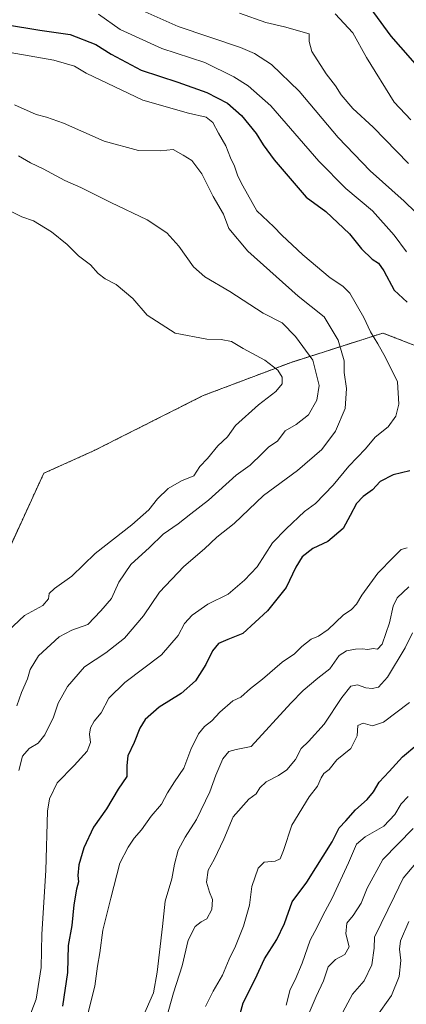
# Model space of a CAD drawing. Units: metres. Extents: x 624961 to 628428, y 4704107 to 4706483.
# Drawn here: x 627562 to 627702, y 4704660 to 4705015 of the extents above; entities that cross this region are included whole.
import ezdxf

# ---------------------------------------------------------------- set-up
doc = ezdxf.new("R2010")
doc.units = ezdxf.units.M
doc.header["$MEASUREMENT"] = 0
doc.linetypes.add('TRAZOS', pattern=[0.75, 0.5, -0.25])
for name, color, linetype, lineweight in [('Arbolado forestal', 92, 'TRAZOS', 0), ('Arbolado forestal CxS', 92, 'Continuous', 0), ('Curva de nivel maestra', 36, 'Continuous', 30), ('Curva de nivel normal', 36, 'Continuous', 0), ('Matorral', 135, 'Continuous', 0), ('Matorral CxS', 135, 'Continuous', 0)]:
    doc.layers.add(name, color=color, linetype=linetype, lineweight=lineweight)

# ---------------------------------------------------------------- blocks, each defined once
blk = doc.blocks.new('*U151')
at = {"layer": 'Arbolado forestal CxS', "color": 92, "linetype": 'Continuous', "lineweight": 0}
blk.add_polyline3d([(627983.68, 4704823.19, 614.38), (627964.7, 4704820.16, 619.87), (627944.57, 4704812.65, 624.77), (627926.11, 4704799.6, 636.61), (627906.76, 4704800.87, 640.62), (627881.95, 4704802.13, 641.69), (627862.31, 4704850.47, 638.66), (627837.66, 4704864.56, 644.83), (627824.28, 4704865.26, 648.76), (627804.56, 4704857.51, 656.07), (627778.51, 4704846.42, 665.51), (627751.75, 4704850.47, 669.76), (627732.73, 4704858.22, 673.91), (627720.76, 4704869.49, 677.52), (627715.13, 4704893.43, 676.26), (627693.3, 4704901.88, 678.95), (627660.2, 4704891.32, 692.64), (627628.52, 4704879.34, 698.7), (627589.05, 4704859.44, 698.51), (627571.1, 4704851.36, 698.99), (627551.4, 4704808.57, 697.77)], dxfattribs=at)
blk = doc.blocks.new('*U152')
at = {"layer": 'Matorral CxS', "color": 135, "linetype": 'Continuous', "lineweight": 0}
blk.add_polyline3d([(627551.4, 4704808.57, 697.77), (627571.1, 4704851.36, 698.99), (627589.05, 4704859.44, 698.51), (627628.52, 4704879.34, 698.7), (627660.2, 4704891.32, 692.64), (627693.3, 4704901.88, 678.95), (627715.13, 4704893.43, 676.26), (627720.76, 4704869.49, 677.52), (627732.73, 4704858.22, 673.91), (627751.75, 4704850.47, 669.76), (627751.75, 4704850.47, 669.76), (627778.51, 4704846.42, 665.51), (627804.56, 4704857.51, 656.07), (627824.28, 4704865.26, 648.76), (627837.66, 4704864.56, 644.83), (627862.31, 4704850.47, 638.66), (627881.95, 4704802.13, 641.69), (627906.76, 4704800.87, 640.62), (627926.11, 4704799.6, 636.61), (627944.57, 4704812.65, 624.77), (627964.7, 4704820.16, 619.87), (627983.68, 4704823.19, 614.38)], dxfattribs=at)
blk = doc.blocks.new('*U162')
at = {"layer": 'Curva de nivel normal', "color": 36, "linetype": 'Continuous', "lineweight": 0}
blk.add_polyline3d([(627690.69, 4704655.19, 630), (627696.38, 4704663.16, 630), (627699.1, 4704670.06, 630), (627699.77, 4704675.82, 630), (627699.27, 4704679.82, 630), (627699.64, 4704682.82, 630), (627702.59, 4704689.86, 630)], dxfattribs=at)
blk = doc.blocks.new('*U165')
at = {"layer": 'Curva de nivel normal', "color": 36, "linetype": 'Continuous', "lineweight": 0}
for points in [[(627605.86, 4704653.15, 665), (627610.6, 4704664.16, 665), (627611.95, 4704671.59, 665), (627613.92, 4704687.98, 665), (627614.88, 4704697.18, 665), (627617.3, 4704705.27, 665), (627618.15, 4704710.46, 665), (627619.54, 4704715.54, 665), (627622.02, 4704720.27, 665), (627626.15, 4704726.56, 665), (627630.98, 4704736.53, 665), (627633.08, 4704742.63, 665), (627635.65, 4704748.44, 665), (627637.83, 4704751.09, 665), (627640.38, 4704751.87, 665), (627645.84, 4704752.89, 665), (627660.17, 4704768.52, 665), (627664.56, 4704773.11, 665), (627669.81, 4704777.57, 665), (627674.19, 4704780.87, 665), (627677.57, 4704785.64, 665), (627680.14, 4704787.42, 665), (627683.39, 4704787.93, 665), (627685.84, 4704788.05, 665), (627687.84, 4704787.84, 665), (627689.76, 4704788.27, 665), (627691.34, 4704787.93, 665), (627693, 4704789.74, 665), (627695.64, 4704797.47, 665), (627696.99, 4704803.47, 665), (627698.46, 4704806.51, 665), (627702.66, 4704810.43, 665)], [(627708.97, 4704941.6, 665), (627701, 4704949.38, 665), (627688.65, 4704960.32, 665), (627677.13, 4704972.35, 665), (627663.09, 4704989.06, 665), (627653.21, 4704998.68, 665), (627647.02, 4705002.67, 665), (627641.95, 4705004.82, 665), (627619.49, 4705012.36, 665), (627606.51, 4705018.07, 665)]]:
    blk.add_polyline3d(points, dxfattribs=at)
blk = doc.blocks.new('*U167')
at = {"layer": 'Curva de nivel normal', "color": 36, "linetype": 'Continuous', "lineweight": 0}
blk.add_polyline3d([(627704.16, 4704723.32, 640), (627693.25, 4704712.2, 640), (627687.65, 4704701.82, 640), (627685.44, 4704696.5, 640), (627682.58, 4704692.03, 640), (627680.29, 4704689.2, 640), (627679.93, 4704685.44, 640), (627681.13, 4704680.7, 640), (627679.54, 4704677.91, 640), (627676.22, 4704676.09, 640), (627673.62, 4704673.48, 640), (627671.95, 4704668.48, 640), (627669.26, 4704662.82, 640), (627662.29, 4704646.61, 640)], dxfattribs=at)
blk = doc.blocks.new('*U168')
at = {"layer": 'Curva de nivel normal', "color": 36, "linetype": 'Continuous', "lineweight": 0}
blk.add_polyline3d([(627565.14, 4704653.28, 680), (627568.3, 4704661.82, 680), (627570.16, 4704673.32, 680), (627570.46, 4704685.32, 680), (627571.87, 4704708.18, 680), (627572.48, 4704729.57, 680), (627573.18, 4704734.04, 680), (627575.87, 4704739.81, 680), (627582.06, 4704746.08, 680), (627586.75, 4704751.24, 680), (627587.88, 4704754.33, 680), (627587.55, 4704757.36, 680), (627587.94, 4704759.59, 680), (627589.26, 4704762.07, 680), (627591.78, 4704765.08, 680), (627594.53, 4704770.26, 680), (627600.26, 4704775.92, 680), (627613.51, 4704785.96, 680), (627619.51, 4704792.96, 680), (627621.84, 4704797.28, 680), (627624.51, 4704800.17, 680), (627630.17, 4704804.18, 680), (627637.51, 4704807.83, 680), (627643.47, 4704812.83, 680), (627648.04, 4704817.62, 680), (627653.47, 4704826.27, 680), (627658.5, 4704831.28, 680), (627665.04, 4704837.54, 680), (627669.02, 4704840.48, 680), (627675.36, 4704847.05, 680), (627680.98, 4704853.89, 680), (627686.99, 4704860.22, 680), (627690.5, 4704864.36, 680), (627695.22, 4704868.08, 680), (627697.95, 4704871.99, 680), (627699.04, 4704876.31, 680), (627698.53, 4704884.34, 680), (627694.18, 4704893.11, 680), (627691.48, 4704898.05, 680), (627688.83, 4704902.28, 680), (627686.43, 4704907.5, 680), (627681.4, 4704916.3, 680), (627678.84, 4704918.84, 680), (627674.34, 4704921.77, 680), (627664.49, 4704930.06, 680), (627656.92, 4704937.14, 680), (627654.02, 4704940.2, 680), (627647.84, 4704945.89, 680), (627642.87, 4704954.95, 680), (627641.04, 4704958.48, 680), (627639.88, 4704961.98, 680), (627638.44, 4704965.06, 680), (627636.68, 4704969.3, 680), (627634.03, 4704973.94, 680), (627632.01, 4704977.75, 680), (627629.58, 4704979.71, 680), (627623.19, 4704981.11, 680), (627606.84, 4704985.79, 680), (627586.4, 4704995.55, 680), (627582.14, 4704998.06, 680), (627574.72, 4705000.24, 680), (627559.02, 4705002.94, 680)], dxfattribs=at)
blk = doc.blocks.new('*U170')
at = {"layer": 'Curva de nivel normal', "color": 36, "linetype": 'Continuous', "lineweight": 0}
for points in [[(627586.36, 4704654.15, 670), (627589.51, 4704666.48, 670), (627590.4, 4704673.76, 670), (627591.35, 4704678.6, 670), (627592.42, 4704686.72, 670), (627595.32, 4704698.29, 670), (627598.5, 4704710.91, 670), (627601.56, 4704716.64, 670), (627603.69, 4704719.92, 670), (627606.26, 4704722.82, 670), (627609.81, 4704727.82, 670), (627613.56, 4704732.15, 670), (627615.69, 4704736.15, 670), (627618.2, 4704740.21, 670), (627621.52, 4704745.08, 670), (627624.06, 4704751.88, 670), (627626.88, 4704757.47, 670), (627629.07, 4704760.1, 670), (627631.68, 4704762.12, 670), (627634.51, 4704765.32, 670), (627639.17, 4704769.41, 670), (627642.13, 4704770.72, 670), (627645.53, 4704773.78, 670), (627649.97, 4704777.19, 670), (627657.05, 4704783.33, 670), (627661.5, 4704786.3, 670), (627664.13, 4704788.92, 670), (627667.41, 4704791.62, 670), (627670.1, 4704792.61, 670), (627673.55, 4704795.02, 670), (627679.03, 4704800.21, 670), (627681.97, 4704802.32, 670), (627683.79, 4704804.14, 670), (627685.73, 4704807.47, 670), (627691.44, 4704815.36, 670), (627697.11, 4704821.08, 670), (627699.83, 4704823.95, 670), (627702.08, 4704824.5, 670)], [(627701.84, 4704931.18, 670), (627697.41, 4704937.13, 670), (627689.6, 4704945.97, 670), (627679.98, 4704953.92, 670), (627670.2, 4704963.84, 670), (627652.97, 4704983.8, 670), (627644.76, 4704990.99, 670), (627639.64, 4704994.23, 670), (627629.13, 4704999.41, 670), (627613.61, 4705004.39, 670), (627598.63, 4705011.29, 670), (627590.86, 4705016.81, 670)]]:
    blk.add_polyline3d(points, dxfattribs=at)
blk = doc.blocks.new('*U172')
at = {"layer": 'Curva de nivel normal', "color": 36, "linetype": 'Continuous', "lineweight": 0}
for points in [[(627676.14, 4705016.88, 655), (627682.43, 4705010.07, 655), (627687.36, 4705001.24, 655), (627697.39, 4704985.12, 655), (627703.37, 4704978.72, 655)], [(627702.85, 4704768.71, 655), (627693.57, 4704761.63, 655), (627689.52, 4704760.31, 655), (627686.16, 4704761.3, 655), (627684.26, 4704760.48, 655), (627684, 4704756.71, 655), (627681.7, 4704752.24, 655), (627676.74, 4704748.14, 655), (627673.93, 4704744.66, 655), (627672.06, 4704743.21, 655), (627671.02, 4704741.66, 655), (627669.72, 4704738.56, 655), (627666.78, 4704734.82, 655), (627660.5, 4704724.57, 655), (627657.45, 4704715.48, 655), (627656.23, 4704712.38, 655), (627654.47, 4704711.6, 655), (627650.53, 4704711.25, 655), (627648.32, 4704709.04, 655), (627646.08, 4704702.46, 655), (627645.26, 4704695.72, 655), (627643.07, 4704688.13, 655), (627640.13, 4704680.91, 655), (627637.86, 4704676.22, 655), (627635.51, 4704670.46, 655), (627632.17, 4704664.78, 655), (627629.42, 4704659.19, 655)]]:
    blk.add_polyline3d(points, dxfattribs=at)
blk = doc.blocks.new('*U175')
at = {"layer": 'Curva de nivel normal', "color": 36, "linetype": 'Continuous', "lineweight": 0}
blk.add_polyline3d([(627677.98, 4704655.62, 635), (627682.31, 4704663.6, 635), (627686.5, 4704668.47, 635), (627689.35, 4704674.19, 635), (627690.2, 4704680.21, 635), (627690.22, 4704684.25, 635), (627697.53, 4704699.01, 635), (627700.57, 4704705.51, 635), (627705.16, 4704710.8, 635)], dxfattribs=at)
blk = doc.blocks.new('*U176')
at = {"layer": 'Curva de nivel normal', "color": 36, "linetype": 'Continuous', "lineweight": 0}
for points in [[(627615.34, 4704655.15, 660), (627617.82, 4704664.08, 660), (627621.01, 4704673.86, 660), (627623.09, 4704683.15, 660), (627625.67, 4704688.07, 660), (627627.84, 4704689.68, 660), (627629.85, 4704690.76, 660), (627631.61, 4704694.15, 660), (627631.87, 4704697.82, 660), (627630.78, 4704700.43, 660), (627629.78, 4704704, 660), (627630.28, 4704708.34, 660), (627632.54, 4704712.21, 660), (627635.98, 4704719.48, 660), (627639.4, 4704727.61, 660), (627644.98, 4704733.88, 660), (627647.68, 4704735.89, 660), (627648.99, 4704738.05, 660), (627651.21, 4704740.21, 660), (627655.66, 4704742.4, 660), (627658.74, 4704744.54, 660), (627661.8, 4704748.25, 660), (627663.88, 4704752.23, 660), (627666.5, 4704754.76, 660), (627672.08, 4704760.97, 660), (627678.5, 4704770.6, 660), (627681.75, 4704774.69, 660), (627684.1, 4704775.1, 660), (627687.19, 4704774.04, 660), (627689.46, 4704773.76, 660), (627691.75, 4704774.29, 660), (627694.96, 4704777.94, 660), (627701.32, 4704788.43, 660), (627703.92, 4704793.89, 660)], [(627702.48, 4704963.03, 660), (627689.73, 4704976.14, 660), (627682.5, 4704982.81, 660), (627678.28, 4704987.71, 660), (627676.23, 4704990.92, 660), (627672.81, 4704995.36, 660), (627667.69, 4705003.38, 660), (627666.67, 4705006.96, 660), (627666.77, 4705009.73, 660), (627657.83, 4705012.27, 660), (627651.16, 4705013.74, 660), (627641.68, 4705017.12, 660)]]:
    blk.add_polyline3d(points, dxfattribs=at)
blk = doc.blocks.new('*U179')
at = {"layer": 'Curva de nivel normal', "color": 36, "linetype": 'Continuous', "lineweight": 0}
blk.add_polyline3d([(627702.43, 4704734.91, 645), (627699.84, 4704732.24, 645), (627697.6, 4704728.42, 645), (627693.59, 4704724.16, 645), (627686.94, 4704720.4, 645), (627683.83, 4704717.73, 645), (627680.9, 4704710.92, 645), (627675.06, 4704698.25, 645), (627671.68, 4704692.06, 645), (627669.65, 4704687.81, 645), (627667.06, 4704683.06, 645), (627664.2, 4704674.82, 645), (627661.64, 4704668.82, 645), (627659.9, 4704665.3, 645), (627658.42, 4704659.73, 645)], dxfattribs=at)
blk = doc.blocks.new('*U216')
at = {"layer": 'Curva de nivel maestra', "color": 36, "linetype": 'Continuous', "lineweight": 30}
for points in [[(627557.3, 4705013.09, 675), (627569.74, 4705011.09, 675), (627580.61, 4705009.46, 675), (627589.84, 4705005.84, 675), (627595.39, 4705002.34, 675), (627606.18, 4704996.63, 675), (627619.39, 4704992.34, 675), (627629.88, 4704988.58, 675), (627637.26, 4704984.72, 675), (627642.3, 4704980.24, 675), (627647.68, 4704973.77, 675), (627650.1, 4704969.71, 675), (627654.08, 4704964.36, 675), (627665.62, 4704950.91, 675), (627672.76, 4704945.72, 675), (627681.22, 4704937.6, 675), (627685.58, 4704932.19, 675), (627689.41, 4704928.54, 675), (627691.74, 4704927.07, 675), (627693.69, 4704924.27, 675), (627697.34, 4704917.34, 675), (627702.06, 4704913.05, 675)], [(627702.99, 4704852.22, 675), (627697.04, 4704850.79, 675), (627692.3, 4704848.35, 675), (627689.5, 4704845.43, 675), (627686.16, 4704843, 675), (627683.74, 4704840.43, 675), (627681.45, 4704836.16, 675), (627678.99, 4704831.43, 675), (627673.5, 4704826.8, 675), (627668.08, 4704824.31, 675), (627664.22, 4704821.26, 675), (627661.94, 4704817.53, 675), (627658.45, 4704810.2, 675), (627651.66, 4704801.78, 675), (627642.82, 4704793.6, 675), (627637.47, 4704791.4, 675), (627634.08, 4704789.97, 675), (627631.84, 4704787.35, 675), (627629.5, 4704782.4, 675), (627625.75, 4704776.55, 675), (627620.62, 4704771.95, 675), (627612.65, 4704767.06, 675), (627607.64, 4704762.64, 675), (627605.71, 4704759.55, 675), (627603.7, 4704754.36, 675), (627601.44, 4704749.59, 675), (627600.98, 4704746, 675), (627601.05, 4704742.14, 675), (627597.86, 4704737.48, 675), (627593.65, 4704730.48, 675), (627588.98, 4704723.82, 675), (627585.5, 4704716.43, 675), (627583.75, 4704710.28, 675), (627583.35, 4704706.43, 675), (627583.59, 4704704.15, 675), (627582.9, 4704701.48, 675), (627581.97, 4704695.82, 675), (627581.25, 4704688.42, 675), (627579.89, 4704681.25, 675), (627579.59, 4704671.52, 675), (627577.89, 4704659.36, 675)]]:
    blk.add_polyline3d(points, dxfattribs=at)
blk = doc.blocks.new('*U217')
at = {"layer": 'Curva de nivel maestra', "color": 36, "linetype": 'Continuous', "lineweight": 30}
for points in [[(627640.86, 4704653.08, 650), (627642.99, 4704660.51, 650), (627647.29, 4704669.07, 650), (627650.6, 4704676.34, 650), (627655.05, 4704683.37, 650), (627657.8, 4704689.12, 650), (627660.62, 4704696.96, 650), (627665.92, 4704704.01, 650), (627675.04, 4704718.55, 650), (627677.56, 4704723.58, 650), (627679.97, 4704726.13, 650), (627683.39, 4704730.06, 650), (627687.61, 4704733.83, 650), (627689.85, 4704736.53, 650), (627692, 4704740.1, 650), (627695.58, 4704743.91, 650), (627700.33, 4704749.16, 650), (627710.63, 4704757.77, 650)], [(627715.4, 4704987.1, 650), (627696.26, 4705008.86, 650), (627685.14, 4705024.25, 650)]]:
    blk.add_polyline3d(points, dxfattribs=at)

msp = doc.modelspace()

# ---------------------------------------------------------------- linework, layer by layer
at = {"layer": 'Arbolado forestal', "color": 92, "linetype": 'TRAZOS', "lineweight": 0}
msp.add_polyline3d([(627983.68, 4704823.19, 614.38), (627964.7, 4704820.16, 619.87), (627944.57, 4704812.65, 624.77), (627926.11, 4704799.6, 636.61), (627906.76, 4704800.87, 640.62), (627881.95, 4704802.13, 641.69), (627862.31, 4704850.47, 638.66), (627837.66, 4704864.56, 644.83), (627824.28, 4704865.26, 648.76), (627804.56, 4704857.51, 656.07), (627778.51, 4704846.43, 665.51), (627751.75, 4704850.47, 669.76), (627732.73, 4704858.22, 673.91), (627720.76, 4704869.49, 677.52), (627715.13, 4704893.43, 676.26), (627693.3, 4704901.88, 678.95), (627660.2, 4704891.32, 692.64), (627628.51, 4704879.34, 698.7), (627589.05, 4704859.44, 698.51), (627571.1, 4704851.36, 698.99), (627551.4, 4704808.57, 697.77)], dxfattribs=at)
at = {"layer": 'Curva de nivel normal', "color": 36, "linetype": 'Continuous', "lineweight": 0}
for points in [[(627560.5, 4704984.11, 685), (627568.39, 4704980.63, 685), (627572.13, 4704979.7, 685), (627578.18, 4704977.48, 685), (627592.86, 4704971.06, 685), (627605.18, 4704967.63, 685), (627613.17, 4704967.59, 685), (627617.76, 4704967.99, 685), (627621.29, 4704966, 685), (627624.49, 4704964.11, 685), (627628, 4704959.28, 685), (627632.09, 4704951.04, 685), (627635.82, 4704944.76, 685), (627637.82, 4704939.53, 685), (627644.68, 4704931.36, 685), (627662.81, 4704915.17, 685), (627672.09, 4704907.71, 685), (627677.21, 4704899.36, 685), (627679.3, 4704891.93, 685), (627679.37, 4704887.67, 685), (627680.14, 4704881.95, 685), (627679.7, 4704874.76, 685), (627676.22, 4704866.54, 685), (627671.24, 4704859.94, 685), (627662.54, 4704852.38, 685), (627650.32, 4704843.4, 685), (627639.65, 4704833.23, 685), (627633.41, 4704828.37, 685), (627628.98, 4704824.17, 685), (627621.51, 4704817.76, 685), (627612.79, 4704808.53, 685), (627606.99, 4704799.97, 685), (627600.13, 4704791.89, 685), (627593.44, 4704786.67, 685), (627585.77, 4704781.56, 685), (627579.59, 4704774.47, 685), (627576.32, 4704768.47, 685), (627574.6, 4704763.47, 685), (627571.5, 4704757.14, 685), (627569.04, 4704754.14, 685), (627565.8, 4704752.14, 685), (627563.48, 4704749.47, 685), (627562.15, 4704744.31, 685)], [(627561.38, 4704767.53, 690), (627563.13, 4704772.37, 690), (627565.22, 4704777.34, 690), (627566.19, 4704780.6, 690), (627569.19, 4704785.57, 690), (627576.62, 4704792.46, 690), (627581.24, 4704794.88, 690), (627586.99, 4704796.92, 690), (627591.72, 4704801.76, 690), (627595.49, 4704806.29, 690), (627598.17, 4704812.16, 690), (627602.51, 4704818.54, 690), (627609.17, 4704824.62, 690), (627614.17, 4704829.39, 690), (627619.51, 4704833.12, 690), (627624.07, 4704836.78, 690), (627630.44, 4704841.64, 690), (627640.38, 4704850.68, 690), (627645.41, 4704854.31, 690), (627649.84, 4704858.45, 690), (627652.14, 4704860.9, 690), (627655.37, 4704862.87, 690), (627658.14, 4704866.71, 690), (627661.99, 4704868.94, 690), (627666.46, 4704872.47, 690), (627669.44, 4704877.67, 690), (627670.39, 4704882.96, 690), (627668.06, 4704892.13, 690), (627661.78, 4704900.68, 690), (627656.96, 4704905.58, 690), (627650.15, 4704909.11, 690), (627638.17, 4704916.88, 690), (627629.1, 4704922.14, 690), (627625.06, 4704925.77, 690), (627619.73, 4704933.14, 690), (627615.4, 4704937.99, 690), (627608.32, 4704942.68, 690), (627595.28, 4704948.92, 690), (627584.42, 4704954.36, 690), (627578.67, 4704956.9, 690), (627570.83, 4704961.1, 690), (627566.26, 4704963.2, 690), (627561.96, 4704965.76, 690)], [(627558.18, 4704794.48, 695), (627564.18, 4704800.12, 695), (627570.72, 4704803.71, 695), (627572.85, 4704806.1, 695), (627573.04, 4704807.99, 695), (627574.94, 4704809.81, 695), (627581.26, 4704814.34, 695), (627589.62, 4704822.46, 695), (627602.8, 4704832.73, 695), (627608.99, 4704838.14, 695), (627612.08, 4704842.18, 695), (627615.98, 4704845.92, 695), (627620.74, 4704848.64, 695), (627625.18, 4704850.42, 695), (627627.34, 4704853.75, 695), (627630.14, 4704856.73, 695), (627633.83, 4704861.2, 695), (627637.36, 4704864.52, 695), (627640.14, 4704868.53, 695), (627648.51, 4704876.04, 695), (627654.73, 4704880.78, 695), (627656.98, 4704883.57, 695), (627657.03, 4704886.03, 695), (627655.41, 4704888.46, 695), (627650.73, 4704892.13, 695), (627642.97, 4704896.38, 695), (627638.75, 4704898.82, 695), (627635.04, 4704899.53, 695), (627629.91, 4704899.68, 695), (627618.44, 4704901.83, 695), (627608.34, 4704908.33, 695), (627603.21, 4704914.38, 695), (627597.23, 4704919.36, 695), (627593.26, 4704921.43, 695), (627590.74, 4704923.36, 695), (627587.88, 4704926.5, 695), (627583.56, 4704929.76, 695), (627579.47, 4704933.76, 695), (627573.87, 4704938.4, 695), (627567.43, 4704942.37, 695), (627563.21, 4704943.82, 695), (627559.58, 4704945.63, 695)]]:
    msp.add_polyline3d(points, dxfattribs=at)
at = {"layer": 'Matorral', "color": 135, "linetype": 'Continuous', "lineweight": 0}
msp.add_polyline3d([(627983.68, 4704823.19, 614.38), (627964.7, 4704820.16, 619.87), (627944.57, 4704812.65, 624.77), (627926.11, 4704799.6, 636.61), (627906.76, 4704800.87, 640.62), (627881.95, 4704802.13, 641.69), (627862.31, 4704850.47, 638.66), (627837.66, 4704864.56, 644.83), (627824.28, 4704865.26, 648.76), (627804.56, 4704857.51, 656.07), (627778.51, 4704846.43, 665.51), (627751.75, 4704850.47, 669.76), (627732.73, 4704858.22, 673.91), (627720.76, 4704869.49, 677.52), (627715.13, 4704893.43, 676.26), (627693.3, 4704901.88, 678.95), (627660.2, 4704891.32, 692.64), (627628.51, 4704879.34, 698.7), (627589.05, 4704859.44, 698.51), (627571.1, 4704851.36, 698.99), (627551.4, 4704808.57, 697.77)], dxfattribs=at)

# ---------------------------------------------------------------- block references
at = {"layer": 'Arbolado forestal CxS', "color": 92, "linetype": 'Continuous', "lineweight": 0}
msp.add_blockref('*U151', (0, 0), dxfattribs=at)
at = {"layer": 'Curva de nivel maestra', "color": 36, "linetype": 'Continuous', "lineweight": 30}
for name in ['*U217', '*U216']:
    msp.add_blockref(name, (0, 0), dxfattribs=at)
at = {"layer": 'Curva de nivel normal', "color": 36, "linetype": 'Continuous', "lineweight": 0}
for name in ['*U162', '*U167', '*U175', '*U179', '*U172', '*U176', '*U165', '*U170', '*U168']:
    msp.add_blockref(name, (0, 0), dxfattribs=at)
at = {"layer": 'Matorral CxS', "color": 135, "linetype": 'Continuous', "lineweight": 0}
msp.add_blockref('*U152', (0, 0), dxfattribs=at)

doc.saveas('drawing.dxf')
